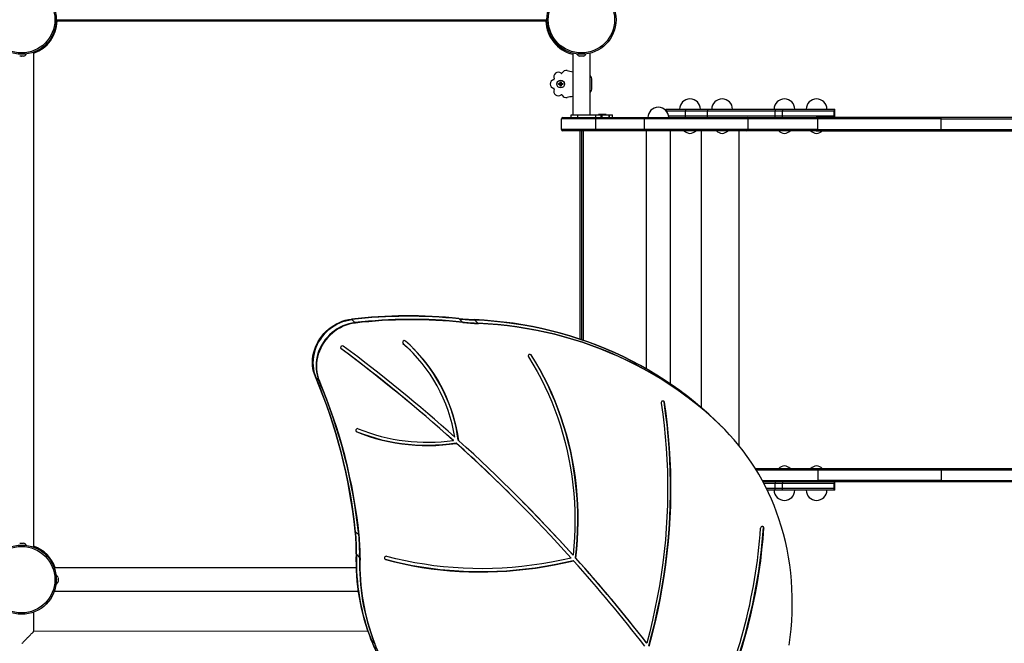
# Model space of a CAD drawing. Units: millimetres. Extents: x 15 to 205, y 5 to 292.
# Drawn here: x 122 to 129, y 142 to 146 of the extents above; entities that cross this region are included whole.
import ezdxf

# ---------------------------------------------------------------- set-up
doc = ezdxf.new("R2010")
doc.units = ezdxf.units.MM
doc.layers.add('TABELKA', color=7, linetype='Continuous', lineweight=50)
doc.styles.add('SLDTEXTSTYLE0', font='TXT', dxfattribs={"width": 0.75})
doc.dimstyles.new('SLDDIMSTYLE0', dxfattribs={"dimtxt": 3.5, "dimasz": 3.302, "dimexe": 0, "dimexo": 0.0625, "dimgap": 0.875, "dimtad": 1, "dimdec": 0, "dimlfac": 200, "dimrnd": 1e-09, "dimzin": 12, "dimdsep": 46, "dimtxsty": 'SLDTEXTSTYLE0', "dimsah": 1, "dimcen": 0.09, "dimadec": 0, "dimazin": 3, "dimtfac": 1, "dimtofl": 0, "dimtmove": 0, "dimatfit": 3, "dimfxl": 0, "dimfrac": 2, "dimtolj": 1, "dimtzin": 12, "dimarcsym": 0})

# ---------------------------------------------------------------- blocks, each defined once
blk = doc.blocks.new('_D')
at = {"layer": 'TABELKA'}
for p, q in [((76.1056, 158.208), (76.1056, 105.1235)), ((147.9158, 143.219), (147.9158, 105.1235)), ((147.9158, 106.1235), (76.1056, 106.1235))]:
    blk.add_line(p, q, dxfattribs=at)
for points in [[(76.1056, 106.1235), (79.4076, 105.6155), (79.4076, 106.6315)], [(147.9158, 106.1235), (144.6138, 106.6315), (144.6138, 105.6155)]]:
    blk.add_solid(points, dxfattribs=at)
at = {"layer": 'TABELKA', "insert": (106.9092, 110.6352), "char_height": 3.5, "attachment_point": 1, "style": 'SLDTEXTSTYLE0'}
blk.add_mtext('1436', dxfattribs=at)
blk = doc.blocks.new('_D_1')
at = {"layer": 'TABELKA'}
for p, q in [((137.4362, 176.5756), (155.0158, 176.5756)), ((154.0158, 176.5756), (154.0158, 114.7077)), ((113.5346, 114.7077), (155.0158, 114.7077))]:
    blk.add_line(p, q, dxfattribs=at)
for points in [[(154.0158, 176.5756), (153.5078, 173.2736), (154.5238, 173.2736)], [(154.0158, 114.7077), (154.5238, 118.0097), (153.5078, 118.0097)]]:
    blk.add_solid(points, dxfattribs=at)
at = {"layer": 'TABELKA', "insert": (149.5041, 145.3013), "char_height": 3.5, "attachment_point": 1, "rotation": 90, "style": 'SLDTEXTSTYLE0'}
blk.add_mtext('1237', dxfattribs=at)

msp = doc.modelspace()

# ---------------------------------------------------------------- linework, layer by layer
at = {"color": 7, "linetype": 'Continuous', "lineweight": 25}
for p, q in [((122.3888, 146.2412), (125.9333, 146.2412)), ((125.9259, 146.2312), (122.3959, 146.2312)), ((122.2263, 142.4309), (122.2263, 146.007)), ((126.1207, 145.9992), (126.1207, 145.5534)), ((126.2457, 145.5538), (126.2457, 145.9991)), ((122.1263, 145.977), (122.1245, 145.977)), ((122.1263, 145.977), (122.1266, 145.977)), ((122.1263, 145.977), (122.1263, 145.977)), ((122.1386, 145.977), (122.1266, 145.977)), ((122.1386, 145.977), (122.1388, 145.977)), ((122.1388, 145.977), (122.1391, 145.977)), ((122.1511, 145.977), (122.1391, 145.977)), ((122.1511, 145.977), (122.1513, 145.977)), ((122.1531, 145.977), (122.1513, 145.977)), ((122.1513, 145.977), (122.1513, 145.977)), ((126.1708, 145.977), (126.169, 145.977)), ((126.1708, 145.977), (126.1711, 145.977)), ((126.1708, 145.977), (126.1708, 145.977)), ((126.1831, 145.977), (126.1711, 145.977)), ((126.1831, 145.977), (126.1833, 145.977)), ((126.1833, 145.977), (126.1836, 145.977)), ((126.1956, 145.977), (126.1836, 145.977)), ((126.1956, 145.977), (126.1958, 145.977)), ((126.1976, 145.977), (126.1958, 145.977)), ((126.1958, 145.977), (126.1958, 145.977)), ((126.0168, 145.7806), (126.0286, 145.7806)), ((126.0168, 145.7727), (126.0168, 145.7806)), ((126.0168, 145.7806), (126.0192, 145.7782)), ((126.0168, 145.7727), (126.0192, 145.7751)), ((126.0286, 145.7727), (126.0168, 145.7727)), ((126.0192, 145.7782), (126.0192, 145.7751)), ((126.031, 145.7782), (126.0192, 145.7782)), ((126.0192, 145.7751), (126.031, 145.7751)), ((126.0286, 145.7806), (126.0286, 145.7924)), ((126.0286, 145.7924), (126.0365, 145.7924)), ((126.0286, 145.7924), (126.031, 145.79)), ((126.0286, 145.7806), (126.031, 145.7782)), ((126.0286, 145.7727), (126.031, 145.7751)), ((126.0287, 145.7609), (126.0286, 145.7727)), ((126.031, 145.79), (126.031, 145.7782)), ((126.0341, 145.79), (126.031, 145.79)), ((126.031, 145.7751), (126.0311, 145.7633)), ((126.0365, 145.7924), (126.0341, 145.79)), ((126.0341, 145.7782), (126.0341, 145.79)), ((126.0365, 145.7806), (126.0341, 145.7782)), ((126.0459, 145.7782), (126.0341, 145.7782)), ((126.0365, 145.7727), (126.0341, 145.7751)), ((126.0341, 145.7633), (126.0341, 145.7751)), ((126.0341, 145.7751), (126.0459, 145.7751)), ((126.0365, 145.7924), (126.0365, 145.7806)), ((126.0365, 145.7806), (126.0483, 145.7806)), ((126.0365, 145.7727), (126.0365, 145.7609)), ((126.0483, 145.7727), (126.0365, 145.7727)), ((126.0483, 145.7806), (126.0459, 145.7782)), ((126.0459, 145.7751), (126.0459, 145.7782)), ((126.0483, 145.7727), (126.0459, 145.7751)), ((126.0483, 145.7806), (126.0483, 145.7727)), ((126.2583, 145.7475), (126.2583, 145.8054)), ((126.0287, 145.7609), (126.0311, 145.7633)), ((126.0365, 145.7609), (126.0287, 145.7609)), ((126.0311, 145.7633), (126.0341, 145.7633)), ((126.0365, 145.7609), (126.0341, 145.7633)), ((126.3058, 145.5565), (126.3058, 145.554)), ((126.3333, 145.5565), (126.3058, 145.5565)), ((126.3608, 145.5565), (126.3333, 145.5565)), ((126.3608, 145.554), (126.3608, 145.5565)), ((126.7941, 145.594), (126.7941, 145.5846)), ((126.7941, 145.594), (126.7946, 145.594)), ((126.7946, 145.594), (126.9357, 145.594)), ((126.7947, 145.584), (126.9357, 145.584)), ((126.9357, 145.594), (126.9357, 145.584)), ((126.9357, 145.594), (127.0939, 145.594)), ((126.9357, 145.584), (127.0939, 145.584)), ((126.9357, 145.544), (126.9357, 145.584)), ((127.0939, 145.594), (127.0939, 145.584)), ((127.0939, 145.594), (127.5829, 145.594)), ((127.0939, 145.584), (127.5829, 145.584)), ((127.0939, 145.544), (127.0939, 145.584)), ((127.5829, 145.594), (127.5829, 145.584)), ((127.5829, 145.594), (127.6366, 145.594)), ((127.5829, 145.584), (127.6366, 145.584)), ((127.5829, 145.544), (127.5829, 145.584)), ((127.6366, 145.594), (127.6366, 145.584)), ((127.6366, 145.594), (128.0085, 145.594)), ((127.6366, 145.584), (128.0085, 145.584)), ((127.6366, 145.544), (127.6366, 145.584)), ((128.0085, 145.594), (128.0085, 145.584)), ((128.0085, 145.594), (128.0152, 145.594)), ((128.0085, 145.584), (128.0152, 145.584)), ((128.0085, 145.544), (128.0085, 145.584)), ((128.0152, 145.584), (128.0152, 145.594)), ((128.0152, 145.544), (128.0152, 145.584)), ((126.0383, 145.449), (126.0383, 145.524)), ((126.2883, 145.524), (126.0383, 145.524)), ((126.0483, 145.534), (126.2883, 145.534)), ((126.1083, 145.534), (126.1083, 145.554)), ((126.1083, 145.554), (126.1554, 145.554)), ((126.1554, 145.554), (126.1554, 145.534)), ((126.1554, 145.554), (126.2861, 145.554)), ((126.2861, 145.554), (126.2861, 145.534)), ((126.2861, 145.554), (126.3226, 145.554)), ((126.2883, 145.534), (126.6383, 145.534)), ((126.2883, 145.534), (126.2883, 145.524)), ((126.2883, 145.449), (126.2883, 145.524)), ((126.6383, 145.524), (126.2883, 145.524)), ((126.3226, 145.554), (126.3226, 145.534)), ((126.3226, 145.554), (126.3302, 145.554)), ((126.3302, 145.554), (126.3302, 145.534)), ((126.3302, 145.554), (126.3829, 145.554)), ((126.3829, 145.534), (126.3829, 145.554)), ((126.3829, 145.554), (126.3831, 145.554)), ((126.3831, 145.554), (126.3831, 145.534)), ((126.3831, 145.554), (126.4083, 145.554)), ((126.4083, 145.534), (126.4083, 145.554)), ((126.6383, 145.534), (127.3783, 145.534)), ((126.6383, 145.534), (126.6383, 145.524)), ((126.6383, 145.449), (126.6383, 145.524)), ((127.3883, 145.524), (126.6383, 145.524)), ((126.9357, 145.544), (126.8131, 145.544)), ((127.0939, 145.544), (126.9357, 145.544)), ((126.9357, 145.534), (126.9357, 145.544)), ((127.5829, 145.544), (127.0939, 145.544)), ((127.0939, 145.534), (127.0939, 145.544)), ((127.3783, 145.534), (127.8798, 145.534)), ((127.3883, 145.449), (127.3883, 145.524)), ((127.8918, 145.524), (127.3883, 145.524)), ((127.6366, 145.544), (127.5829, 145.544)), ((127.5829, 145.534), (127.5829, 145.544)), ((128.0085, 145.544), (127.6366, 145.544)), ((127.6366, 145.534), (127.6366, 145.544)), ((127.8856, 145.534), (127.8798, 145.534)), ((128.7763, 145.534), (127.8856, 145.534)), ((127.8918, 145.449), (127.8918, 145.524)), ((128.7821, 145.524), (127.8918, 145.524)), ((128.0152, 145.544), (128.0085, 145.544)), ((128.0085, 145.534), (128.0085, 145.544)), ((128.0152, 145.534), (128.0152, 145.544)), ((135.4348, 145.534), (128.7763, 145.534)), ((128.7821, 145.449), (128.7821, 145.524)), ((128.7821, 145.524), (135.4405, 145.524)), ((126.2883, 145.449), (126.0383, 145.449)), ((126.2883, 145.439), (126.0483, 145.439)), ((126.1833, 145.439), (126.1833, 143.9308)), ((126.6383, 145.449), (126.2883, 145.449)), ((126.2883, 145.449), (126.2883, 145.439)), ((126.6383, 145.439), (126.2883, 145.439)), ((127.3883, 145.449), (126.6383, 145.449)), ((126.6383, 145.449), (126.6383, 145.439)), ((127.3783, 145.439), (126.6383, 145.439)), ((126.6513, 145.439), (126.6513, 143.7203)), ((126.8263, 143.6105), (126.8263, 145.4391)), ((127.8798, 145.439), (127.3783, 145.439)), ((127.8918, 145.449), (127.3883, 145.449)), ((127.8798, 145.439), (127.8856, 145.439)), ((127.8856, 145.439), (128.7763, 145.439)), ((127.8918, 145.449), (128.7821, 145.449)), ((128.7763, 145.439), (135.4348, 145.439)), ((128.7821, 145.449), (135.4405, 145.449)), ((124.5244, 144.0755), (124.5215, 144.0784)), ((124.5469, 144.053), (124.5244, 144.0755)), ((125.3009, 144.08), (125.2979, 144.083)), ((125.3233, 144.0576), (125.3009, 144.08)), ((125.4133, 144.0716), (125.4103, 144.0746)), ((125.4357, 144.0492), (125.4133, 144.0716)), ((124.5498, 144.0501), (124.5469, 144.053)), ((125.3263, 144.0546), (125.3233, 144.0576)), ((125.4387, 144.0462), (125.4357, 144.0492)), ((124.9504, 143.8502), (124.9474, 143.8531)), ((125.8183, 143.8224), (125.8213, 143.8194)), ((124.2643, 143.6576), (124.2613, 143.6605)), ((124.2867, 143.6351), (124.2643, 143.6576)), ((124.2897, 143.6322), (124.2867, 143.6351)), ((126.78, 143.4811), (126.7829, 143.4781)), ((127.1567, 143.3417), (127.1537, 143.3447)), ((127.1555, 143.343), (127.1537, 143.3447)), ((127.1817, 143.3173), (127.1567, 143.3417)), ((127.1791, 143.3193), (127.1567, 143.3417)), ((127.1817, 143.3173), (127.1787, 143.3203)), ((127.2041, 143.2949), (127.1791, 143.3193)), ((127.1821, 143.3163), (127.1791, 143.3193)), ((127.2041, 143.2949), (127.1817, 143.3173)), ((127.2071, 143.2919), (127.2041, 143.2949)), ((124.5549, 143.2685), (124.5566, 143.2676)), ((124.5566, 143.2676), (124.5596, 143.2646)), ((125.255, 143.2048), (125.258, 143.2018)), ((125.2778, 143.1843), (125.2808, 143.1813)), ((125.2938, 143.2035), (125.2968, 143.2005)), ((127.4399, 142.999), (127.8798, 142.999)), ((127.8798, 142.999), (127.8856, 142.999)), ((127.8856, 142.999), (128.7763, 142.999)), ((128.7763, 142.999), (135.4348, 142.999)), ((127.4461, 142.989), (127.8918, 142.989)), ((127.8918, 142.989), (127.8918, 142.914)), ((127.8918, 142.989), (128.7821, 142.989)), ((128.7821, 142.989), (128.7821, 142.914)), ((128.7821, 142.989), (135.4405, 142.989)), ((127.4895, 142.914), (127.8918, 142.914)), ((127.8798, 142.904), (127.495, 142.904)), ((127.5003, 142.894), (127.5829, 142.894)), ((127.5829, 142.854), (127.5207, 142.854)), ((127.5829, 142.904), (127.5829, 142.894)), ((127.5829, 142.894), (127.6366, 142.894)), ((127.5829, 142.854), (127.5829, 142.894)), ((127.6366, 142.854), (127.5829, 142.854)), ((127.5829, 142.844), (127.5829, 142.854)), ((127.6366, 142.904), (127.6366, 142.894)), ((127.6366, 142.894), (128.0085, 142.894)), ((127.6366, 142.854), (127.6366, 142.894)), ((128.0085, 142.854), (127.6366, 142.854)), ((127.6366, 142.844), (127.6366, 142.854)), ((127.8856, 142.904), (127.8798, 142.904)), ((128.7763, 142.904), (127.8856, 142.904)), ((128.7821, 142.914), (127.8918, 142.914)), ((128.0085, 142.904), (128.0085, 142.894)), ((128.0085, 142.894), (128.0152, 142.894)), ((128.0085, 142.854), (128.0085, 142.894)), ((128.0152, 142.854), (128.0085, 142.854)), ((128.0085, 142.844), (128.0085, 142.854)), ((128.0152, 142.894), (128.0152, 142.904)), ((128.0152, 142.854), (128.0152, 142.894)), ((128.0152, 142.844), (128.0152, 142.854)), ((135.4348, 142.904), (128.7763, 142.904)), ((128.7821, 142.914), (135.4405, 142.914)), ((125.703, 142.7804), (125.7, 142.7834)), ((127.5829, 142.844), (127.5256, 142.844)), ((127.6366, 142.844), (127.5829, 142.844)), ((128.0085, 142.844), (127.6366, 142.844)), ((128.0152, 142.844), (128.0085, 142.844)), ((127.4986, 142.5726), (127.5015, 142.5696)), ((124.552, 142.5429), (124.549, 142.5459)), ((124.5744, 142.5205), (124.552, 142.5429)), ((124.5774, 142.5175), (124.5744, 142.5205)), ((122.1245, 142.461), (122.1255, 142.461)), ((122.1255, 142.4609), (122.1255, 142.461)), ((122.1257, 142.461), (122.1255, 142.4609)), ((122.1257, 142.461), (122.1255, 142.461)), ((122.1257, 142.461), (122.1367, 142.461)), ((122.1372, 142.461), (122.1367, 142.461)), ((122.1369, 142.4609), (122.1367, 142.461)), ((122.1372, 142.461), (122.1369, 142.4609)), ((122.1372, 142.461), (122.15, 142.461)), ((122.1502, 142.461), (122.15, 142.461)), ((122.1503, 142.4609), (122.15, 142.461)), ((122.1503, 142.461), (122.1503, 142.4609)), ((122.1503, 142.461), (122.1531, 142.461)), ((124.5581, 142.3801), (124.5551, 142.3831)), ((124.5805, 142.3577), (124.5581, 142.3801)), ((124.5835, 142.3547), (124.5805, 142.3577)), ((126.1198, 142.3776), (126.1228, 142.3746)), ((124.7619, 142.3462), (124.7649, 142.3448)), ((124.7649, 142.3448), (124.7679, 142.3418)), ((126.1236, 142.3359), (126.1266, 142.333)), ((126.141, 142.354), (126.144, 142.351)), ((124.5554, 142.281), (122.3742, 142.281)), ((122.403, 142.2092), (122.4031, 142.2092)), ((122.4031, 142.209), (122.403, 142.2092)), ((122.403, 142.1967), (122.4031, 142.1969)), ((122.4031, 142.1965), (122.403, 142.1967)), ((122.403, 142.1842), (122.4031, 142.1844)), ((122.4031, 142.1842), (122.403, 142.1842)), ((122.4031, 142.211), (122.4031, 142.2092)), ((122.4031, 142.209), (122.4031, 142.1969)), ((122.4031, 142.1965), (122.4031, 142.1844)), ((122.4031, 142.1842), (122.4031, 142.1824)), ((122.3742, 142.1125), (124.5701, 142.1125)), ((122.2264, 141.8228), (122.2264, 141.9626)), ((124.6397, 141.824), (122.2264, 141.8232)), ((124.6656, 141.7594), (124.6626, 141.7623)), ((124.688, 141.7369), (124.6656, 141.7594)), ((124.691, 141.734), (124.688, 141.7369)), ((126.6522, 141.7417), (126.6552, 141.7388))]:
    msp.add_line(p, q, dxfattribs=at)
at = {"color": 8, "linetype": 'Continuous', "lineweight": 25}
for p, q in [((126.7946, 145.594), (126.7946, 145.5841)), ((126.1733, 143.9342), (126.1733, 145.439)), ((126.1949, 145.439), (126.1949, 143.9269)), ((127.0487, 145.439), (127.0487, 143.4399)), ((127.3194, 145.439), (127.3194, 143.1675)), ((124.4453, 143.8658), (124.4475, 143.8637)), ((124.8941, 143.9028), (124.8951, 143.9018))]:
    msp.add_line(p, q, dxfattribs=at)
at = {"color": 7, "linetype": 'Continuous', "lineweight": 25, "flags": 128}
for points in [[(128.7821, 145.524), (128.782, 145.5259), (128.7816, 145.5278), (128.7811, 145.5295), (128.7804, 145.531), (128.7795, 145.5323), (128.7785, 145.5332), (128.7775, 145.5338), (128.7763, 145.534)], [(128.7763, 145.439), (128.7775, 145.4392), (128.7785, 145.4397), (128.7795, 145.4406), (128.7804, 145.4419), (128.7811, 145.4434), (128.7816, 145.4451), (128.782, 145.447), (128.7821, 145.449)], [(124.2613, 143.6605), (124.2538, 143.6806), (124.2478, 143.7013), (124.2436, 143.7226), (124.241, 143.7443), (124.2402, 143.7663), (124.2411, 143.7885), (124.2437, 143.8107), (124.248, 143.8328), (124.254, 143.8547), (124.2616, 143.8762), (124.2708, 143.8972), (124.2816, 143.9176), (124.2938, 143.9373), (124.3074, 143.956), (124.3224, 143.9739), (124.3385, 143.9906), (124.3559, 144.0061), (124.3742, 144.0204), (124.3935, 144.0333), (124.4135, 144.0448), (124.4342, 144.0548), (124.4555, 144.0631), (124.4773, 144.0699), (124.4993, 144.075), (124.5215, 144.0784)], [(124.2643, 143.6576), (124.2568, 143.6776), (124.2508, 143.6983), (124.2466, 143.7196), (124.244, 143.7413), (124.2432, 143.7633), (124.244, 143.7855), (124.2467, 143.8077), (124.251, 143.8298), (124.2569, 143.8517), (124.2646, 143.8732), (124.2738, 143.8942), (124.2845, 143.9146), (124.2968, 143.9343), (124.3104, 143.9531), (124.3254, 143.9709), (124.3415, 143.9876), (124.3588, 144.0032), (124.3772, 144.0174), (124.3964, 144.0303), (124.4165, 144.0418), (124.4372, 144.0518), (124.4585, 144.0602), (124.4802, 144.0669), (124.5023, 144.072), (124.5244, 144.0755)], [(124.5244, 144.0755), (124.5023, 144.072), (124.4802, 144.0669), (124.4585, 144.0602), (124.4372, 144.0518), (124.4165, 144.0418), (124.3964, 144.0303), (124.3772, 144.0174), (124.3588, 144.0032), (124.3415, 143.9876), (124.3254, 143.9709), (124.3104, 143.9531), (124.2968, 143.9343), (124.2845, 143.9146), (124.2738, 143.8942), (124.2646, 143.8732), (124.2569, 143.8517), (124.251, 143.8298), (124.2467, 143.8077), (124.244, 143.7855), (124.2432, 143.7633), (124.244, 143.7413), (124.2466, 143.7196), (124.2508, 143.6983), (124.2568, 143.6776), (124.2643, 143.6576)], [(127.1537, 143.3447), (127.1041, 143.3911), (127.0532, 143.4361), (127.0011, 143.4797), (126.9479, 143.522), (126.8936, 143.5629), (126.8381, 143.6024), (126.7816, 143.6404), (126.724, 143.677), (126.6655, 143.7121), (126.6059, 143.7456), (126.5455, 143.7777), (126.4841, 143.8082), (126.4219, 143.8371), (126.3588, 143.8645), (126.295, 143.8902), (126.2304, 143.9144), (126.1651, 143.9369), (126.0991, 143.9578), (126.0324, 143.9771), (125.9652, 143.9946), (125.8974, 144.0106), (125.8291, 144.0248), (125.7602, 144.0373), (125.691, 144.0482), (125.6213, 144.0574), (125.5513, 144.0648), (125.4809, 144.0705), (125.4103, 144.0746)], [(127.1567, 143.3417), (127.1071, 143.3881), (127.0562, 143.4331), (127.0041, 143.4768), (126.9509, 143.519), (126.8966, 143.5599), (126.8411, 143.5994), (126.7846, 143.6374), (126.727, 143.674), (126.6685, 143.7091), (126.6089, 143.7427), (126.5485, 143.7747), (126.4871, 143.8052), (126.4249, 143.8341), (126.3618, 143.8615), (126.298, 143.8873), (126.2334, 143.9114), (126.1681, 143.9339), (126.1021, 143.9548), (126.0354, 143.9741), (125.9682, 143.9917), (125.9004, 144.0076), (125.8321, 144.0218), (125.7632, 144.0344), (125.694, 144.0452), (125.6243, 144.0544), (125.5543, 144.0618), (125.4839, 144.0675), (125.4133, 144.0716)], [(127.1567, 143.3417), (127.1071, 143.3881), (127.0562, 143.4331), (127.0041, 143.4768), (126.9509, 143.519), (126.8966, 143.5599), (126.8411, 143.5994), (126.7846, 143.6374), (126.727, 143.674), (126.6685, 143.7091), (126.6089, 143.7427), (126.5485, 143.7747), (126.4871, 143.8052), (126.4249, 143.8341), (126.3618, 143.8615), (126.298, 143.8873), (126.2334, 143.9114), (126.1681, 143.9339), (126.1021, 143.9548), (126.0354, 143.9741), (125.9682, 143.9917), (125.9004, 144.0076), (125.8321, 144.0218), (125.7632, 144.0344), (125.694, 144.0452), (125.6243, 144.0544), (125.5543, 144.0618), (125.4839, 144.0675), (125.4133, 144.0716)], [(124.5469, 144.053), (124.5247, 144.0496), (124.5027, 144.0445), (124.4809, 144.0377), (124.4596, 144.0294), (124.4389, 144.0194), (124.4189, 144.0079), (124.3996, 143.995), (124.3813, 143.9807), (124.3639, 143.9652), (124.3478, 143.9485), (124.3328, 143.9306), (124.3192, 143.9119), (124.307, 143.8922), (124.2962, 143.8718), (124.287, 143.8508), (124.2794, 143.8293), (124.2734, 143.8074), (124.2691, 143.7853), (124.2665, 143.7631), (124.2656, 143.7409), (124.2664, 143.7189), (124.269, 143.6972), (124.2732, 143.6759), (124.2792, 143.6552), (124.2867, 143.6351)], [(124.5469, 144.053), (124.5247, 144.0496), (124.5027, 144.0445), (124.4809, 144.0377), (124.4596, 144.0294), (124.4389, 144.0194), (124.4189, 144.0079), (124.3996, 143.995), (124.3813, 143.9807), (124.3639, 143.9652), (124.3478, 143.9485), (124.3328, 143.9306), (124.3192, 143.9119), (124.307, 143.8922), (124.2962, 143.8718), (124.287, 143.8508), (124.2794, 143.8293), (124.2734, 143.8074), (124.2691, 143.7853), (124.2665, 143.7631), (124.2656, 143.7409), (124.2664, 143.7189), (124.269, 143.6972), (124.2732, 143.6759), (124.2792, 143.6552), (124.2867, 143.6351)], [(124.5498, 144.0501), (124.5277, 144.0466), (124.5056, 144.0415), (124.4839, 144.0348), (124.4626, 144.0264), (124.4419, 144.0164), (124.4218, 144.0049), (124.4026, 143.992), (124.3842, 143.9778), (124.3669, 143.9622), (124.3508, 143.9455), (124.3358, 143.9277), (124.3222, 143.9089), (124.3099, 143.8892), (124.2992, 143.8688), (124.29, 143.8478), (124.2823, 143.8263), (124.2764, 143.8044), (124.2721, 143.7823), (124.2694, 143.7601), (124.2686, 143.7379), (124.2694, 143.7159), (124.272, 143.6942), (124.2762, 143.6729), (124.2822, 143.6522), (124.2897, 143.6322)], [(127.1791, 143.3193), (127.1295, 143.3657), (127.0786, 143.4107), (127.0265, 143.4543), (126.9733, 143.4966), (126.919, 143.5375), (126.8635, 143.577), (126.807, 143.615), (126.7494, 143.6516), (126.6909, 143.6867), (126.6313, 143.7202), (126.5709, 143.7523), (126.5095, 143.7828), (126.4473, 143.8117), (126.3842, 143.8391), (126.3204, 143.8648), (126.2558, 143.889), (126.1905, 143.9115), (126.1245, 143.9324), (126.0578, 143.9517), (125.9906, 143.9692), (125.9228, 143.9852), (125.8545, 143.9994), (125.7856, 144.0119), (125.7164, 144.0228), (125.6467, 144.032), (125.5767, 144.0394), (125.5063, 144.0451), (125.4357, 144.0492)], [(127.1791, 143.3193), (127.1295, 143.3657), (127.0786, 143.4107), (127.0265, 143.4543), (126.9733, 143.4966), (126.919, 143.5375), (126.8635, 143.577), (126.807, 143.615), (126.7494, 143.6516), (126.6909, 143.6867), (126.6313, 143.7202), (126.5709, 143.7523), (126.5095, 143.7828), (126.4473, 143.8117), (126.3842, 143.8391), (126.3204, 143.8648), (126.2558, 143.889), (126.1905, 143.9115), (126.1245, 143.9324), (126.0578, 143.9517), (125.9906, 143.9692), (125.9228, 143.9852), (125.8545, 143.9994), (125.7856, 144.0119), (125.7164, 144.0228), (125.6467, 144.032), (125.5767, 144.0394), (125.5063, 144.0451), (125.4357, 144.0492)], [(127.1821, 143.3163), (127.1325, 143.3627), (127.0816, 143.4077), (127.0295, 143.4514), (126.9763, 143.4936), (126.922, 143.5345), (126.8665, 143.574), (126.81, 143.612), (126.7524, 143.6486), (126.6939, 143.6837), (126.6343, 143.7173), (126.5739, 143.7493), (126.5125, 143.7798), (126.4503, 143.8087), (126.3872, 143.8361), (126.3234, 143.8619), (126.2588, 143.886), (126.1935, 143.9085), (126.1275, 143.9294), (126.0608, 143.9487), (125.9936, 143.9663), (125.9258, 143.9822), (125.8575, 143.9964), (125.7886, 144.009), (125.7194, 144.0198), (125.6497, 144.029), (125.5797, 144.0364), (125.5093, 144.0421), (125.4387, 144.0462)], [(125.2968, 143.2005), (125.2892, 143.2472), (125.28, 143.2935), (125.2689, 143.3391), (125.2562, 143.3842), (125.2418, 143.4287), (125.2257, 143.4724), (125.208, 143.5153), (125.1886, 143.5574), (125.1676, 143.5986), (125.145, 143.6388), (125.1209, 143.6781), (125.0953, 143.7162), (125.0682, 143.7533), (125.0396, 143.7892), (125.0096, 143.824), (124.9783, 143.8574), (124.9457, 143.8896), (124.9117, 143.9204)], [(124.8935, 143.9036), (124.926, 143.8739), (124.9474, 143.8531)], [(125.8008, 143.8053), (125.8326, 143.7534), (125.8629, 143.7006), (125.8917, 143.6468), (125.919, 143.5921), (125.9448, 143.5366), (125.969, 143.4803), (125.9916, 143.4232), (126.0126, 143.3653), (126.032, 143.3068), (126.0497, 143.2476), (126.0659, 143.1878), (126.0804, 143.1274), (126.0932, 143.0665), (126.1043, 143.0051), (126.1138, 142.9433), (126.1216, 142.8811), (126.1277, 142.8185), (126.1321, 142.7557), (126.1348, 142.6925), (126.1358, 142.6292), (126.1351, 142.5657), (126.1327, 142.502), (126.1286, 142.4383), (126.1228, 142.3746)], [(126.141, 142.354), (126.1475, 142.4194), (126.1523, 142.4847), (126.1553, 142.55), (126.1566, 142.6152), (126.1561, 142.6802), (126.1538, 142.745), (126.1498, 142.8095), (126.1439, 142.8737), (126.1364, 142.9376), (126.127, 143.0011), (126.116, 143.0641), (126.1031, 143.1266), (126.0886, 143.1886), (126.0723, 143.25), (126.0544, 143.3108), (126.0347, 143.3709), (126.0133, 143.4303), (125.9903, 143.4889), (125.9656, 143.5468), (125.9394, 143.6038), (125.9115, 143.6598), (125.882, 143.715), (125.8509, 143.7692), (125.8183, 143.8224)], [(126.144, 142.351), (126.1505, 142.4164), (126.1553, 142.4817), (126.1583, 142.547), (126.1596, 142.6122), (126.1591, 142.6772), (126.1568, 142.742), (126.1527, 142.8065), (126.1469, 142.8707), (126.1394, 142.9346), (126.13, 142.9981), (126.119, 143.0611), (126.1061, 143.1236), (126.0916, 143.1856), (126.0753, 143.247), (126.0573, 143.3078), (126.0377, 143.3679), (126.0163, 143.4273), (125.9933, 143.486), (125.9686, 143.5438), (125.9423, 143.6008), (125.9144, 143.6569), (125.8849, 143.712), (125.8539, 143.7662), (125.8213, 143.8194)], [(126.7594, 143.4722), (126.771, 143.3914), (126.7811, 143.3101), (126.7894, 143.2286), (126.7962, 143.1467), (126.8012, 143.0645), (126.8045, 142.9821), (126.8062, 142.8994), (126.8063, 142.8166), (126.8046, 142.7336), (126.8013, 142.6506), (126.7963, 142.5674), (126.7896, 142.4842), (126.7813, 142.401), (126.7713, 142.3178), (126.7596, 142.2346), (126.7463, 142.1516), (126.7314, 142.0686), (126.7148, 141.9858), (126.6965, 141.9033), (126.6767, 141.8209), (126.6552, 141.7388)], [(126.67, 141.7188), (126.6922, 141.8022), (126.7127, 141.8859), (126.7316, 141.9698), (126.7488, 142.054), (126.7643, 142.1383), (126.7781, 142.2227), (126.7903, 142.3072), (126.8007, 142.3918), (126.8094, 142.4764), (126.8164, 142.561), (126.8216, 142.6456), (126.8252, 142.7301), (126.827, 142.8144), (126.8272, 142.8986), (126.8256, 142.9827), (126.8223, 143.0665), (126.8172, 143.1501), (126.8105, 143.2333), (126.802, 143.3163), (126.7918, 143.3989), (126.78, 143.4811)], [(126.673, 141.7158), (126.6952, 141.7992), (126.7157, 141.8829), (126.7346, 141.9668), (126.7518, 142.051), (126.7673, 142.1353), (126.7811, 142.2197), (126.7933, 142.3042), (126.8037, 142.3888), (126.8124, 142.4734), (126.8194, 142.558), (126.8246, 142.6426), (126.8282, 142.7271), (126.83, 142.8114), (126.8302, 142.8957), (126.8286, 142.9797), (126.8252, 143.0635), (126.8202, 143.1471), (126.8135, 143.2303), (126.805, 143.3133), (126.7948, 143.3959), (126.7829, 143.4781)], [(126.7829, 143.4781), (126.7814, 143.4823), (126.7782, 143.4854), (126.774, 143.487), (126.7694, 143.4867), (126.765, 143.4847), (126.7615, 143.4813), (126.7596, 143.4769), (126.7594, 143.4722)], [(126.78, 143.4811), (126.7784, 143.4853), (126.7783, 143.4853)], [(124.5705, 143.2868), (124.566, 143.2876), (124.5614, 143.2866), (124.5573, 143.284), (124.5544, 143.28), (124.5531, 143.2755), (124.5537, 143.2709), (124.5559, 143.2671), (124.5596, 143.2646)], [(124.5566, 143.2676), (124.6012, 143.2501), (124.6466, 143.2343), (124.6927, 143.2201), (124.7394, 143.2077), (124.7867, 143.1969), (124.8345, 143.1878), (124.8827, 143.1805), (124.9313, 143.1748), (124.9803, 143.171), (125.0296, 143.1688), (125.079, 143.1684), (125.1287, 143.1698), (125.1784, 143.1729), (125.2281, 143.1777), (125.2778, 143.1843)], [(124.5596, 143.2646), (124.6042, 143.2471), (124.6496, 143.2313), (124.6957, 143.2171), (124.7424, 143.2047), (124.7897, 143.1939), (124.8374, 143.1848), (124.8857, 143.1775), (124.9343, 143.1719), (124.9833, 143.168), (125.0326, 143.1658), (125.082, 143.1654), (125.1316, 143.1668), (125.1814, 143.1699), (125.2311, 143.1747), (125.2808, 143.1813)], [(128.7763, 142.999), (128.7775, 142.9988), (128.7785, 142.9982), (128.7795, 142.9973), (128.7804, 142.996), (128.7811, 142.9945), (128.7816, 142.9928), (128.782, 142.9909), (128.7821, 142.989)], [(128.7821, 142.914), (128.782, 142.912), (128.7816, 142.9101), (128.7811, 142.9084), (128.7804, 142.9069), (128.7795, 142.9056), (128.7785, 142.9047), (128.7775, 142.9042), (128.7763, 142.904)], [(127.1032, 141.1088), (127.1383, 141.1824), (127.1718, 141.2565), (127.2039, 141.3313), (127.2344, 141.4065), (127.2633, 141.4822), (127.2907, 141.5583), (127.3164, 141.6349), (127.3406, 141.7118), (127.3632, 141.7891), (127.3841, 141.8666), (127.4035, 141.9445), (127.4212, 142.0226), (127.4372, 142.1008), (127.4516, 142.1793), (127.4643, 142.2578), (127.4754, 142.3365), (127.4848, 142.4152), (127.4925, 142.4939), (127.4986, 142.5726)], [(127.1062, 141.1058), (127.1413, 141.1794), (127.1748, 141.2536), (127.2069, 141.3283), (127.2374, 141.4035), (127.2663, 141.4792), (127.2937, 141.5553), (127.3194, 141.6319), (127.3436, 141.7088), (127.3662, 141.7861), (127.3871, 141.8637), (127.4065, 141.9415), (127.4241, 142.0196), (127.4402, 142.0978), (127.4546, 142.1763), (127.4673, 142.2548), (127.4784, 142.3335), (127.4878, 142.4122), (127.4955, 142.4909), (127.5015, 142.5696)], [(127.5015, 142.5696), (127.5009, 142.5742), (127.4986, 142.578), (127.4949, 142.5804), (127.4904, 142.5812), (127.4858, 142.5801), (127.4818, 142.5774), (127.4789, 142.5735), (127.4777, 142.5689)], [(127.4986, 142.5726), (127.4979, 142.5772), (127.4968, 142.5794)], [(127.6837, 141.7231), (127.6917, 141.7815), (127.6981, 141.84), (127.7027, 141.8985), (127.7057, 141.9569), (127.707, 142.0152), (127.7066, 142.0734), (127.7044, 142.1314), (127.7007, 142.1891), (127.6952, 142.2465), (127.688, 142.3036), (127.6792, 142.3602), (127.6687, 142.4165), (127.6566, 142.4722), (127.6428, 142.5274), (127.6273, 142.5821), (127.6103, 142.6361)], [(124.7762, 142.3649), (124.7716, 142.3652), (124.7671, 142.3637), (124.7633, 142.3606), (124.7609, 142.3564), (124.7601, 142.3517), (124.7612, 142.3473), (124.764, 142.3439), (124.7679, 142.3418)], [(126.1089, 142.3527), (126.0382, 142.3369), (125.9672, 142.3229), (125.8962, 142.3107), (125.825, 142.3003), (125.7538, 142.2918), (125.6825, 142.285), (125.6113, 142.2802), (125.5401, 142.2771), (125.4691, 142.2759), (125.3982, 142.2766), (125.3276, 142.2791), (125.2573, 142.2834), (125.1872, 142.2896), (125.1175, 142.2976), (125.0483, 142.3074), (124.9794, 142.3191), (124.9111, 142.3326), (124.8433, 142.3478), (124.7762, 142.3649)], [(124.7649, 142.3448), (124.83, 142.3283), (124.8956, 142.3133), (124.9617, 142.3001), (125.0283, 142.2886), (125.0953, 142.2787), (125.1627, 142.2706), (125.2304, 142.2642), (125.2985, 142.2594), (125.3668, 142.2564), (125.4354, 142.2551), (125.5041, 142.2555), (125.5729, 142.2576), (125.6419, 142.2615), (125.7109, 142.267), (125.7799, 142.2743), (125.8489, 142.2832), (125.9178, 142.2939), (125.9866, 142.3062), (126.0552, 142.3202), (126.1236, 142.3359)], [(124.7679, 142.3418), (124.833, 142.3253), (124.8986, 142.3104), (124.9647, 142.2971), (125.0313, 142.2856), (125.0983, 142.2758), (125.1657, 142.2676), (125.2334, 142.2612), (125.3015, 142.2564), (125.3698, 142.2534), (125.4383, 142.2521), (125.5071, 142.2525), (125.5759, 142.2546), (125.6449, 142.2585), (125.7139, 142.264), (125.7829, 142.2713), (125.8519, 142.2802), (125.9208, 142.2909), (125.9895, 142.3032), (126.0582, 142.3173), (126.1266, 142.333)]]:
    msp.add_lwpolyline(points, dxfattribs=at)
at = {"color": 7, "linetype": 'Continuous', "lineweight": 25}
for centre, radius in [((122.1388, 146.2412), 0.25), ((122.1388, 146.2412), 0.24), ((126.1833, 146.2412), 0.25), ((126.1833, 146.2412), 0.24), ((126.0333, 145.7765), 0.0275), ((122.1388, 142.1967), 0.25), ((122.1388, 142.1967), 0.24)]:
    msp.add_circle(centre, radius, dxfattribs=at)
at = {"color": 8, "linetype": 'Continuous', "lineweight": 25}
for centre, radius, start, end in [((122.1388, 146.2412), 0.2573, 289.88516, 357.7722), ((126.1833, 146.2412), 0.2576, 182.22443, 255.93107), ((122.1388, 142.1967), 0.2573, 19.11725, 70.11484)]:
    msp.add_arc(centre, radius, start, end, dxfattribs=at)
at = {"color": 7, "linetype": 'Continuous', "lineweight": 25}
for centre, radius, start, end in [((122.1372, 146.0134), 0.0398, 293.64062, 329.76518), ((126.185, 146.0134), 0.0398, 210.23482, 246.35938), ((126.1817, 146.0134), 0.0398, 293.64062, 329.76518), ((126.0162, 145.8292), 0.0325, 51.50577, 205.63709), ((126.0396, 145.8586), 0.005, 231.50577, 334.20852), ((126.0733, 145.8423), 0.0325, 77.14286, 154.20852), ((126.2583, 146.6527), 0.7988, 257.14286, 260.0786), ((125.9908, 145.7765), 0.0325, 102.93434, 257.06566), ((125.9824, 145.813), 0.005, 282.93434, 25.63709), ((126.2083, 145.8054), 0.05, 0, 41.63332), ((125.9824, 145.7399), 0.005, 334.36291, 77.06566), ((126.0162, 145.7237), 0.0325, 154.36291, 308.49423), ((126.0396, 145.6943), 0.005, 25.79148, 128.49423), ((126.2083, 145.7475), 0.05, 318.36668, 0), ((126.0733, 145.7107), 0.0325, 205.79148, 282.85714), ((126.2583, 144.9002), 0.7988, 99.9214, 102.85714), ((126.9677, 145.594), 0.075, 0, 180), ((127.1999, 145.594), 0.075, 0, 180), ((127.65, 145.594), 0.075, 0, 180), ((127.8822, 145.594), 0.075, 0, 180), ((126.7388, 145.534), 0.075, 0, 180), ((126.0483, 145.524), 0.01, 90, 180), ((127.3783, 145.524), 0.01, 0, 90), ((126.0483, 145.449), 0.01, 180, 270), ((126.9719, 145.4824), 0.063, 223.61822, 266.13969), ((126.9634, 145.4824), 0.063, 273.86031, 316.38178), ((127.2042, 145.4824), 0.063, 223.61822, 266.13969), ((127.1957, 145.4824), 0.063, 273.86031, 316.38178), ((127.3783, 145.449), 0.01, 270, 0), ((127.6542, 145.4824), 0.063, 223.61822, 266.13969), ((127.6458, 145.4824), 0.063, 273.86031, 316.38178), ((127.8865, 145.4824), 0.063, 223.61822, 266.13969), ((127.878, 145.4824), 0.063, 273.86031, 316.38178), ((124.9303, 140.5748), 3.5275, 84.01738, 96.6555), ((124.9333, 140.5718), 3.5275, 84.01738, 96.6555), ((124.9557, 140.5494), 3.5275, 84.01738, 96.6555), ((124.9587, 140.5464), 3.5275, 84.01738, 96.6555), ((125.4927, 145.9222), 1.8494, 263.95383, 267.4446), ((125.4957, 145.9192), 1.8494, 263.95383, 267.4446), ((125.5181, 145.8968), 1.8494, 263.95383, 267.4446), ((125.5211, 145.8938), 1.8494, 263.95383, 267.4446), ((124.9041, 143.9105), 0.0125, 52.69792, 223.69876), ((124.4559, 143.8729), 0.0125, 56.30168, 227.55303), ((117.7024, 134.783), 11.3123, 48.11445, 53.41638), ((117.7054, 134.78), 11.3123, 48.11445, 53.41638), ((117.7084, 134.783), 11.3331, 48.15898, 53.41635), ((124.1395, 143.0435), 1.1435, 9.18796, 48.6406), ((124.1337, 143.0467), 1.1707, 7.69997, 44.64688), ((125.8115, 143.8116), 0.0125, 38.73912, 210.38823), ((120.6916, 142.145), 3.8782, 5.93361, 23.00429), ((120.6946, 142.142), 3.8782, 5.93361, 23.00429), ((120.717, 142.1196), 3.8782, 5.93361, 23.00429), ((120.72, 142.1166), 3.8782, 5.93361, 23.00429), ((125.0723, 144.5236), 1.3348, 247.91577, 277.99574), ((126.0257, 142.1137), 1.6684, 18.24576, 46.1238), ((117.7218, 134.8051), 11.2829, 45.00014, 47.95686), ((117.7253, 134.8027), 11.2821, 42.00533, 47.95694), ((117.7285, 134.8059), 11.3026, 42.03928, 47.96342), ((127.6542, 142.9555), 0.063, 93.86031, 136.38178), ((127.6458, 142.9555), 0.063, 43.61822, 86.13969), ((127.8865, 142.9555), 0.063, 93.86031, 136.38178), ((127.878, 142.9555), 0.063, 43.61822, 86.13969), ((117.7249, 134.8083), 11.3035, 42.03937, 44.98806), ((127.65, 142.844), 0.075, 180, 0), ((127.8822, 142.844), 0.075, 180, 0), ((123.5875, 142.8396), 3.8997, 334.05737, 356.01929), ((123.3405, 142.4185), 1.2151, 358.32925, 6.01451), ((123.3435, 142.4156), 1.2151, 358.32925, 6.01451), ((123.3659, 142.3931), 1.2151, 358.32925, 6.01451), ((123.3689, 142.3902), 1.2151, 358.32925, 6.01451), ((122.1372, 142.4245), 0.0398, 30.23482, 66.35938), ((126.1099, 142.3326), 1.5556, 178.14008, 201.50612), ((126.1129, 142.3296), 1.5556, 178.14008, 201.50612), ((126.1353, 142.3072), 1.5556, 178.14008, 201.50612), ((126.1383, 142.3042), 1.5556, 178.14008, 201.50612), ((117.7076, 134.787), 11.3058, 37.80237, 41.86992), ((117.7079, 134.7933), 11.3261, 37.84232, 41.87807), ((117.7109, 134.7903), 11.3261, 37.84232, 41.87807), ((122.3667, 142.1951), 0.0398, 23.64062, 59.76519), ((122.3667, 142.1984), 0.0398, 300.2348, 336.35938), ((125.6687, 142.1609), 1.0821, 201.61441, 224.93011), ((125.6716, 142.158), 1.0821, 201.61441, 224.93011), ((125.6704, 142.1571), 1.0807, 201.5985, 224.94602), ((125.6928, 142.1347), 1.0807, 201.5985, 224.94602)]:
    msp.add_arc(centre, radius, start, end, dxfattribs=at)
for points, knots in [([(122.3882, 146.239), (122.3886, 146.2387), (122.3898, 146.2374), (122.3925, 146.2347), (122.3948, 146.2323), (122.3959, 146.2312), (122.3959, 146.2312)], [0, 0, 0, 0, 0.174637, 0.609869, 0.996239, 1, 1, 1, 1]), ([(125.9334, 146.2389), (125.9331, 146.2386), (125.9319, 146.2374), (125.9292, 146.2347), (125.927, 146.2323), (125.9259, 146.2312), (125.9259, 146.2312)], [0, 0, 0, 0, 0.163925, 0.604797, 0.996191, 1, 1, 1, 1]), ([(126.1565, 145.554), (126.1605, 145.554), (126.1671, 145.554), (126.1777, 145.554), (126.1843, 145.554), (126.1876, 145.554), (126.1879, 145.554)], [0, 0, 0, 0, 0.4155209, 0.6876227, 0.9692905, 1, 1, 1, 1]), ([(127.8798, 145.534), (127.8798, 145.534), (127.8814, 145.534), (127.8841, 145.5335), (127.8876, 145.5318), (127.89, 145.5296), (127.8915, 145.5269), (127.8917, 145.5249), (127.8918, 145.524)], [0, 0, 0, 0, 0.002691, 0.26868, 0.478888, 0.65969, 0.829624, 1, 1, 1, 1]), ([(127.8856, 145.534), (127.8864, 145.5338), (127.8879, 145.5336), (127.8898, 145.5316), (127.8912, 145.5288), (127.8918, 145.5261), (127.8918, 145.5244), (127.8918, 145.524)], [0, 0, 0, 0, 0.236903, 0.474114, 0.701562, 0.911783, 1, 1, 1, 1]), ([(127.8918, 145.449), (127.8917, 145.448), (127.8915, 145.446), (127.89, 145.4434), (127.8876, 145.4411), (127.8841, 145.4394), (127.8814, 145.439), (127.8798, 145.439), (127.8798, 145.439)], [0, 0, 0, 0, 0.1703757, 0.3403104, 0.5211123, 0.7313196, 0.9973094, 1, 1, 1, 1]), ([(127.8918, 145.449), (127.8918, 145.4479), (127.8917, 145.4458), (127.8907, 145.4429), (127.8893, 145.4407), (127.8875, 145.4392), (127.8862, 145.439), (127.8856, 145.439)], [0, 0, 0, 0, 0.1951123, 0.3900038, 0.5909643, 0.8060881, 1, 1, 1, 1]), ([(127.8798, 142.999), (127.8798, 142.999), (127.8814, 142.999), (127.8841, 142.9985), (127.8876, 142.9968), (127.89, 142.9946), (127.8915, 142.9919), (127.8917, 142.9899), (127.8918, 142.989)], [0, 0, 0, 0, 0.002691, 0.26868, 0.478888, 0.65969, 0.829624, 1, 1, 1, 1]), ([(127.8918, 142.989), (127.8918, 142.99), (127.8917, 142.9922), (127.8907, 142.995), (127.8893, 142.9973), (127.8875, 142.9987), (127.8862, 142.9989), (127.8856, 142.999)], [0, 0, 0, 0, 0.195112, 0.390004, 0.590964, 0.806088, 1, 1, 1, 1]), ([(127.8918, 142.914), (127.8917, 142.913), (127.8915, 142.911), (127.89, 142.9084), (127.8876, 142.9061), (127.8841, 142.9044), (127.8814, 142.904), (127.8798, 142.904), (127.8798, 142.904)], [0, 0, 0, 0, 0.1703757, 0.3403104, 0.5211123, 0.7313196, 0.9973094, 1, 1, 1, 1]), ([(127.8856, 142.904), (127.8864, 142.9041), (127.8879, 142.9043), (127.8898, 142.9063), (127.8912, 142.9091), (127.8918, 142.9119), (127.8918, 142.9135), (127.8918, 142.914)], [0, 0, 0, 0, 0.2369027, 0.4741137, 0.7015618, 0.9117832, 1, 1, 1, 1]), ([(122.139, 141.7344), (122.139, 141.7344), (122.1437, 141.7391), (122.153, 141.7485), (122.1675, 141.7631), (122.1824, 141.7782), (122.1956, 141.7916), (122.2065, 141.8026), (122.2157, 141.812), (122.222, 141.8185), (122.2252, 141.8219), (122.2265, 141.8232), (122.2263, 141.8231), (122.2262, 141.823)], [0, 0, 0, 0, 0.000791, 0.117929, 0.236758, 0.37215, 0.510997, 0.608998, 0.709483, 0.839133, 0.901419, 0.965357, 1, 1, 1, 1])]:
    msp.add_open_spline(points, degree=3, knots=knots, dxfattribs=at)

# ---------------------------------------------------------------- dimensions: what is measured, and where the dimension line sits
at = {"layer": 'TABELKA'}
dim = msp.add_linear_dim(base=(154.0158, 114.7077), p1=(136.4362, 176.5756), p2=(112.5346, 114.7077), angle=90, dimstyle='SLDDIMSTYLE0', dxfattribs=at)
dim.commit()
dim.dimension.update_dxf_attribs({"geometry": '_D_1', "text_midpoint": (154.0158, 150.4736), "dimtype": 160})
dim = msp.add_linear_dim(base=(76.1056, 106.1235), p1=(147.9158, 144.219), p2=(76.1056, 159.208), dimstyle='SLDDIMSTYLE0', dxfattribs=at)
dim.commit()
dim.dimension.update_dxf_attribs({"geometry": '_D', "text_midpoint": (112.0814, 106.1235), "dimtype": 160})

doc.saveas('drawing.dxf')
